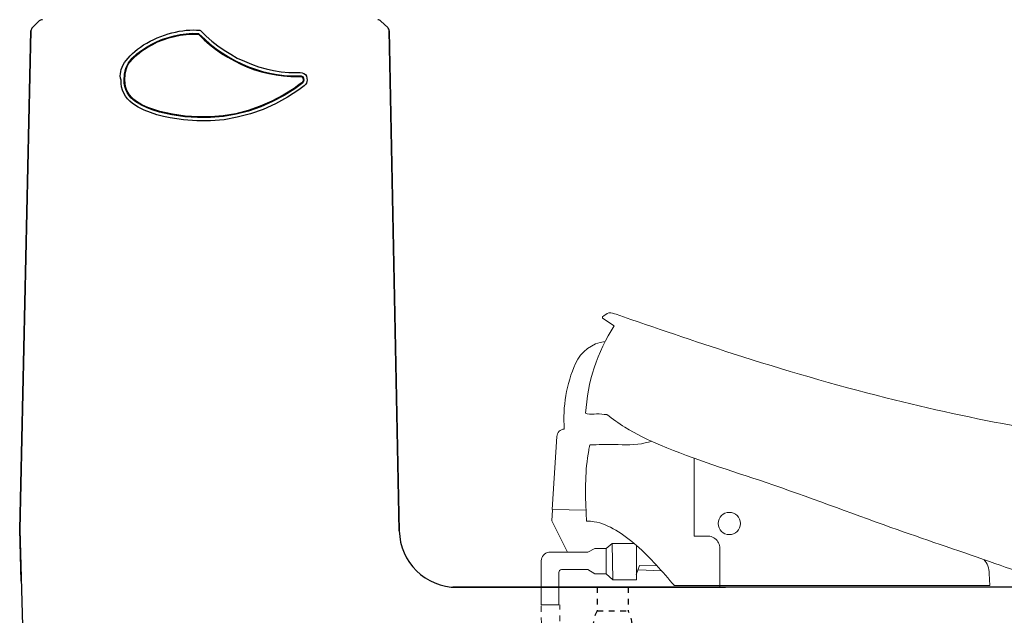
# Model space of a CAD drawing. Units: inches. Extents: x 6222 to 13264, y 5220 to 7969.
# Drawn here: x 10367 to 10794, y 6954 to 7212 of the extents above; entities that cross this region are included whole.
import ezdxf

# ---------------------------------------------------------------- set-up
doc = ezdxf.new("R2010")
doc.units = ezdxf.units.IN
doc.header["$MEASUREMENT"] = 0
doc.linetypes.add('DASHED1', pattern=[2.5, 1.25, -1.25])
doc.linetypes.add('HIDDEN', pattern=[0.375, 0.25, -0.125])
for name, color, linetype in [('curve2', 1, 'Continuous'), ('khuat', 6, 'HIDDEN'), ('Net thay', 7, 'Continuous'), ('PDF_Geometry', 7, 'Continuous'), ('PDF_Solid Fills', 7, 'Continuous'), ('PIC11', 7, 'Continuous'), ('Socket', 1, 'Continuous')]:
    doc.layers.add(name, color=color, linetype=linetype)

msp = doc.modelspace()

# ---------------------------------------------------------------- linework, layer by layer
at = {"layer": 'curve2', "color": 7, "lineweight": 9}
msp.add_line((10714.78, 6966.03), (10715.42, 6966.03), dxfattribs=at)
for points in [[(10630.87, 6966.03), (10626.4, 6966.03), (10621.94, 6966.03), (10617.47, 6966.03)], [(10731.66, 6966.03), (10711.31, 6966.03), (10690.95, 6966.03), (10670.6, 6966.03)]]:
    msp.add_open_spline(points, degree=3, dxfattribs=at)
at = {"layer": 'khuat', "color": 7, "linetype": 'DASHED1', "lineweight": 9, "ltscale": 2}
msp.add_open_spline([(10533.03, 6827.98), (10541.39, 6830.75), (10548.74, 6832.59), (10555.64, 6834.37), (10562.34, 6839.34), (10569.05, 6843.39), (10571.44, 6846.18), (10575.44, 6851.26), (10577.1, 6853.52), (10580.25, 6858.13), (10581.76, 6860.5), (10584.88, 6865.82), (10586.46, 6868.79), (10589.09, 6874.31), (10590.18, 6876.83), (10592.18, 6881.94), (10593.08, 6884.52), (10595.54, 6892.31), (10596.83, 6897.59), (10598.72, 6907.46), (10599.39, 6912.05), (10601.03, 6927.18), (10601.25, 6937.6), (10601.24, 6951.4), (10601.22, 6954.92), (10601.19, 6958.41)], degree=3, knots=[0, 0, 0, 0, 14.700457, 14.700457, 27.387128, 27.387128, 37.847907, 37.847907, 45.682936, 45.682936, 53.517966, 53.517966, 62.894994, 62.894994, 70.532788, 70.532788, 78.170582, 78.170582, 93.446171, 93.446171, 106.624902, 106.624902, 137.052365, 137.052365, 147.533862, 147.533862, 147.533862, 147.533862], dxfattribs=at)
msp.add_spline([(10533.54, 6835.34), (10550.73, 6843.76), (10582.44, 6879.14), (10591.94, 6917.56), (10593.06, 6934.27), (10593.19, 6958.35)], degree=3, dxfattribs=at)
at = {"layer": 'Net thay', "color": 0, "linetype": 'ByBlock', "lineweight": 25}
for p, q in [((10372.66, 7208.55), (10375.59, 7211.41)), ((10372.66, 7208.55), (10375.59, 7211.41)), ((10526.67, 7208.55), (10523.75, 7211.4)), ((10523.75, 7211.4), (10526.67, 7208.55)), ((10372.06, 7207.16), (10367.17, 6990.98)), ((10367.17, 6990.98), (10372.06, 7207.16)), ((10531.67, 6990.47), (10527.27, 7207.16)), ((10527.27, 7207.16), (10531.67, 6990.47)), ((10367.17, 6990.98), (10368.86, 6932.83)), ((10367.17, 6990.98), (10368.86, 6932.83)), ((10367.82, 6968.6), (10367.17, 6990.98)), ((11088.17, 6965.98), (10554.92, 6966.04)), ((11088.17, 6965.98), (10556.67, 6965.98)), ((10556.67, 6965.98), (10673.12, 6965.98)), ((11088.17, 6965.98), (10566.66, 6965.98))]:
    msp.add_line(p, q, dxfattribs=at)
for centre, radius, start, end in [((10376.99, 7209.98), 2, 90, 134.352), ((10376.99, 7209.98), 2, 90, 134.352), ((10522.35, 7209.98), 2, 45.5822, 90), ((10522.35, 7209.98), 2, 45.5822, 90), ((10374.06, 7207.12), 2, 134.352, 178.7039), ((10374.06, 7207.12), 2, 134.352, 178.7039), ((10525.27, 7207.12), 2, 1.1644, 45.5822), ((10525.27, 7207.12), 2, 1.1644, 45.5822), ((10556.67, 6990.98), 25, 181.1644, 270), ((10556.67, 6990.98), 25, 181.1644, 270), ((10556.67, 6990.98), 25, 181.1644, 270), ((10556.67, 6990.98), 25, 181.1644, 270)]:
    msp.add_arc(centre, radius, start, end, dxfattribs=at)
at = {"layer": 'PDF_Geometry', "lineweight": 25}
msp.add_lwpolyline([(10445.28, 7207.37), (10445.6, 7207.24), (10447.94, 7204.84), (10450.4, 7202.63), (10453.06, 7200.62), (10455.79, 7198.74), (10458.64, 7196.99), (10461.49, 7195.37), (10464.54, 7193.94), (10467.59, 7192.64), (10470.71, 7191.54), (10473.95, 7190.63), (10477.19, 7189.92), (10480.44, 7189.4), (10483.75, 7189.14), (10487.05, 7189.07), (10488.74, 7189.07), (10489.58, 7188.94), (10490.36, 7188.69), (10491.01, 7188.17), (10491.47, 7187.45), (10491.66, 7186.67), (10491.72, 7185.83), (10491.66, 7185.12), (10491.4, 7184.4), (10491.01, 7183.82), (10490.49, 7183.3), (10488.16, 7181.55), (10483.23, 7178.37), (10478.04, 7175.52), (10472.72, 7173.12), (10467.2, 7171.17), (10461.49, 7169.68), (10455.72, 7168.64), (10449.88, 7168.19), (10443.98, 7168.12), (10438.14, 7168.58), (10432.37, 7169.42), (10429.51, 7170.07), (10426.66, 7170.78), (10423.87, 7171.69), (10421.14, 7172.79), (10418.49, 7174.09), (10416.02, 7175.71), (10414.92, 7176.62), (10413.88, 7177.72), (10412.97, 7178.89), (10412.26, 7180.12), (10411.67, 7181.48), (10411.35, 7182.91), (10411.15, 7184.34), (10411.09, 7185.83)], dxfattribs=at)
for points in [[(10412.45, 7185.83), (10412.65, 7188.43), (10413.17, 7190.96), (10413.68, 7192.19), (10414.33, 7193.29), (10415.96, 7195.3), (10417.9, 7197.12), (10419.91, 7198.68), (10422.12, 7200.1), (10424.39, 7201.4), (10426.72, 7202.5), (10429.12, 7203.54), (10431.65, 7204.32), (10434.12, 7205.03), (10436.71, 7205.55), (10439.31, 7205.88), (10441.9, 7206.07), (10444.5, 7206.01), (10444.82, 7205.94), (10445.02, 7205.75), (10447.35, 7203.48), (10449.75, 7201.4), (10452.28, 7199.39), (10454.94, 7197.57), (10457.67, 7195.89), (10460.46, 7194.33), (10463.38, 7192.9), (10466.3, 7191.6), (10469.34, 7190.5), (10472.39, 7189.59), (10475.51, 7188.82), (10478.69, 7188.23), (10481.86, 7187.84), (10485.11, 7187.65), (10488.29, 7187.65), (10489.13, 7187.58), (10489.84, 7187.32), (10490.23, 7186.61), (10490.36, 7185.83), (10490.23, 7185.12), (10489.84, 7184.6), (10488.74, 7183.69), (10486.47, 7182.07), (10481.73, 7179.08), (10476.74, 7176.49), (10471.68, 7174.22), (10466.36, 7172.4), (10460.98, 7170.98), (10455.46, 7170.07), (10449.88, 7169.55), (10444.3, 7169.55), (10438.73, 7169.94), (10433.15, 7170.72), (10427.7, 7171.95), (10425.04, 7172.79), (10422.44, 7173.76), (10419.91, 7174.93), (10417.51, 7176.36), (10416.41, 7177.2), (10415.37, 7178.18), (10414.46, 7179.21), (10413.68, 7180.45), (10413.1, 7181.68), (10412.71, 7183.04), (10412.52, 7184.4)], [(10444.82, 7205.55), (10447.09, 7203.28), (10449.49, 7201.21), (10452.02, 7199.26), (10454.68, 7197.38), (10457.41, 7195.69), (10460.2, 7194.13), (10463.05, 7192.71), (10465.97, 7191.47), (10468.96, 7190.31), (10472, 7189.4), (10475.12, 7188.62), (10478.3, 7188.04), (10481.48, 7187.58), (10484.65, 7187.39), (10487.83, 7187.39), (10488.68, 7187.32), (10489.45, 7187.19), (10489.78, 7187), (10489.91, 7186.61), (10490.04, 7185.83), (10489.91, 7185.18), (10489.45, 7184.66), (10488.35, 7183.82), (10486.08, 7182.2), (10481.41, 7179.28), (10476.48, 7176.68), (10471.42, 7174.48), (10466.23, 7172.66), (10460.85, 7171.23), (10455.4, 7170.33), (10449.88, 7169.87), (10444.37, 7169.87), (10438.85, 7170.2), (10433.34, 7170.98), (10427.96, 7172.21), (10425.3, 7173.05), (10422.7, 7173.96), (10420.17, 7175.13), (10417.84, 7176.55), (10416.67, 7177.33), (10415.7, 7178.31), (10414.79, 7179.34), (10414.01, 7180.51), (10413.43, 7181.74), (10413.04, 7183.04), (10412.84, 7184.47), (10412.78, 7185.83), (10412.91, 7188.36), (10413.49, 7190.89), (10413.94, 7192.12), (10414.59, 7193.23), (10416.28, 7195.17), (10418.16, 7196.92), (10420.17, 7198.48), (10422.38, 7199.91), (10424.58, 7201.14), (10426.92, 7202.31), (10429.32, 7203.28), (10431.78, 7204.06), (10434.25, 7204.71), (10436.78, 7205.23), (10439.31, 7205.55), (10441.9, 7205.75), (10444.5, 7205.75)]]:
    msp.add_lwpolyline(points, close=True, dxfattribs=at)
at = {"layer": 'PDF_Geometry', "lineweight": 25, "extrusion": (0, 0, -1)}
msp.add_ellipse((10432.99, 7193.7), major_axis=(-21.83, -8.08), ratio=0.513911, start_param=0.018355, end_param=2.344611, dxfattribs=at)
at = {"layer": 'PDF_Solid Fills', "lineweight": 5, "transparency": 33554559}
msp.add_solid([(10398.44, 7205.23), (10398.57, 7205.23), (10398.57, 7205.03)], dxfattribs=at)
at = {"layer": 'PIC11', "color": 7, "linetype": 'DASHED1', "ltscale": 2}
for p, q in [((10617.47, 6966.03), (10617.47, 6955.83)), ((10630.87, 6966.03), (10630.87, 6955.83)), ((10617.47, 6955.83), (10630.87, 6955.83))]:
    msp.add_line(p, q, dxfattribs=at)
for centre, start, end in [((10629.04, 6949.13), 149.9244, 218.4559), ((10619.3, 6949.13), 321.5441, 30.0756)]:
    msp.add_arc(centre, 13.37, start, end, dxfattribs=at)
at = {"layer": 'Socket', "color": 7, "lineweight": 9}
for p, q in [((10619.79, 7082.68), (10619.79, 7083.14)), ((10624.77, 7079.32), (10619.79, 7082.68)), ((10600.02, 7031.33), (10597.93, 6999.71)), ((10659.5, 7021.92), (10659.5, 6988.13)), ((10598.1, 6999.6), (10597.75, 6994.73)), ((10598.03, 6999.77), (10612.47, 6999.47)), ((10597.75, 6994.73), (10604.62, 6981.27)), ((10659.5, 6988.13), (10664.42, 6988.13)), ((10604.62, 6981.27), (10596.5, 6981.27)), ((10604.62, 6981.27), (10613.37, 6981.28)), ((10613.37, 6981.28), (10616.48, 6982.79)), ((10616.48, 6982.79), (10621.4, 6982.79)), ((10621.4, 6982.79), (10623.98, 6984.95)), ((10621.4, 6982.79), (10621.4, 6971.89)), ((10623.98, 6984.95), (10633.47, 6984.99)), ((10623.98, 6984.95), (10624.17, 6969.24)), ((10634.46, 6969.24), (10634.52, 6984.08)), ((10670.6, 6966.74), (10670.6, 6982.23)), ((10593.19, 6977.48), (10593.19, 6958.35)), ((10613.37, 6973.69), (10601.95, 6973.69)), ((10616.48, 6971.89), (10613.37, 6973.69)), ((10634.41, 6971.45), (10635.73, 6975.38)), ((10635.4, 6973.6), (10645.28, 6973.09)), ((10635.73, 6975.38), (10643.42, 6975.24)), ((10600.77, 6958.35), (10600.77, 6972.42)), ((10621.4, 6971.89), (10616.48, 6971.89)), ((10621.4, 6971.89), (10624.17, 6969.24)), ((10624.17, 6969.24), (10634.46, 6969.24)), ((10787.34, 6971.95), (10787.61, 6966.78)), ((10787.61, 6966.78), (10650.7, 6966.78)), ((10593.19, 6958.35), (10600.77, 6958.35))]:
    msp.add_line(p, q, dxfattribs=at)
msp.add_lwpolyline([(10670.6, 6966.74), (10670.6, 6966.03)], dxfattribs=at)
msp.add_circle((10674.7, 6993.64), 4.81, dxfattribs=at)
for centre, radius, start, end in [((10690.54, 7036.99), 78.21, 147.2368, 176.7805), ((10622.73, 7056.62), 15.96, 96.8094, 156.5564), ((10661.68, 7039.12), 58.66, 156.0088, 184.502), ((10603.14, 7031.4), 3.12, 88.9063, 181.327), ((10665.23, 6982.79), 5.4, 354.037, 98.608), ((10597.33, 6977.2), 4.15, 101.6148, 176.1635), ((10779.56, 6972.37), 7.79, 356.8715, 46.0523), ((10602.3, 6972.18), 1.55, 102.9447, 170.9233)]:
    msp.add_arc(centre, radius, start, end, dxfattribs=at)
for points in [[(10619.79, 7083.2), (10622.56, 7084.89), (10625.7, 7084.29)], [(10625.7, 7084.29), (10676.41, 7067.22), (10742.52, 7048.12), (10800.43, 7035.54), (10880.79, 7024.24), (10960.33, 7018.97), (11040.11, 7017.18), (11080.4, 7015.19), (11096.68, 7013.69)], [(10621.64, 7040.82), (10617.13, 7041.09), (10613.07, 7041.18), (10612.45, 7041.38)], [(10819.92, 6970.39), (10805.77, 6971.67), (10787.51, 6977.11), (10744.72, 6991.96), (10690.66, 7011.38), (10644.85, 7027.61), (10629.41, 7035.37), (10621.64, 7040.82)], [(10614.34, 7027.73), (10624.89, 7027.83), (10638.28, 7028.54), (10640.96, 7029.3)], [(10612.85, 6994.69), (10612.6, 6999.31), (10613.76, 7025.23), (10614.22, 7027.67)], [(10650.96, 6966.7), (10634.52, 6984.08), (10625.52, 6990.75), (10616.09, 6994.42), (10612.85, 6994.69)]]:
    msp.add_spline(points, degree=3, dxfattribs=at)

doc.saveas('drawing.dxf')
